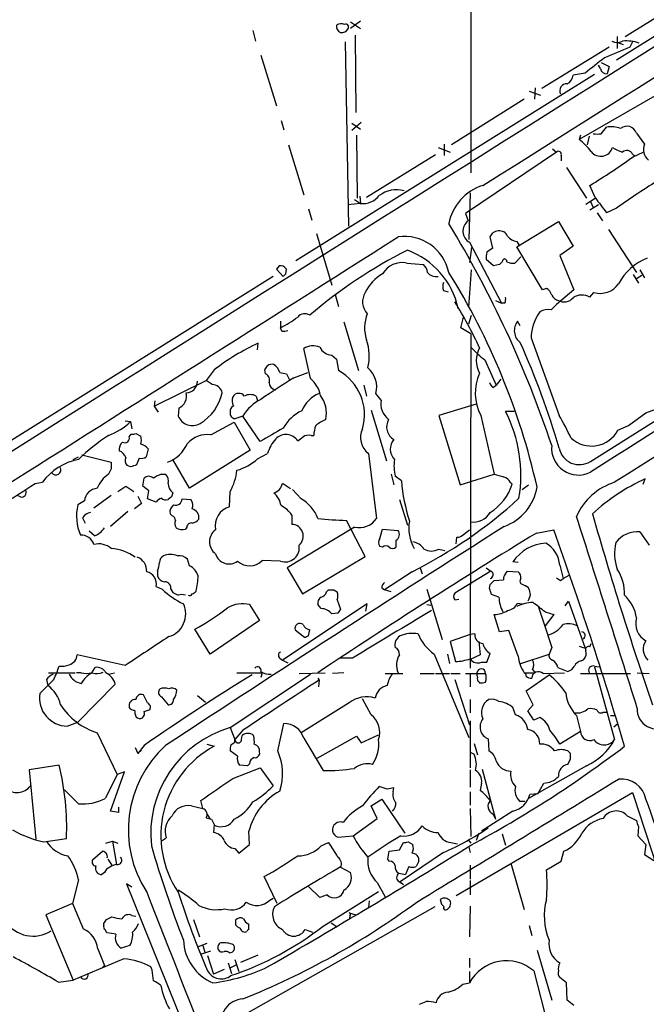
# Model space of a CAD drawing. Extents: x 14 to 1053, y 4047 to 4936.
# Drawn here: x 323 to 403, y 4382 to 4506 of the extents above; entities that cross this region are included whole.
import ezdxf

# ---------------------------------------------------------------- set-up
doc = ezdxf.new("R2010")
doc.units = 0
doc.header["$MEASUREMENT"] = 0
doc.layers.add('MAIN', color=5, linetype='CONTINUOUS')

msp = doc.modelspace()

# ---------------------------------------------------------------- linework, layer by layer
at = {"layer": 'MAIN'}
for p, q in [((380.3227, 4512.2234), (380.3227, 4486.9081)), ((398.78, 4501.2167), (412.496, 4509.7681)), ((399.8807, 4504.1801), (408.5167, 4509.5141)), ((366.3527, 4506.1274), (365.0827, 4505.1961)), ((365.0827, 4506.0427), (366.3527, 4505.1961)), ((352.7213, 4504.9421), (353.06, 4503.5874)), ((364.4053, 4503.5027), (364.8287, 4480.1347)), ((365.6753, 4504.3494), (365.76, 4494.5281)), ((398.8647, 4504.1801), (398.8647, 4502.6561)), ((400.812, 4503.5027), (400.4733, 4502.8254)), ((397.8487, 4502.8254), (389.2973, 4497.5761)), ((398.9493, 4503.4181), (399.6267, 4503.1641)), ((353.7373, 4501.8094), (355.6847, 4495.3747)), ((396.748, 4500.1161), (396.494, 4500.5394)), ((396.8327, 4500.8781), (397.8487, 4500.3701)), ((397.8487, 4500.3701), (397.5947, 4499.4387)), ((395.986, 4499.3541), (358.14, 4475.7321)), ((394.8007, 4499.5234), (393.2767, 4499.2694)), ((387.6887, 4497.2374), (389.128, 4496.7294)), ((388.4507, 4497.6607), (388.366, 4496.2214)), ((387.096, 4496.2214), (377.8673, 4490.4641)), ((403.9447, 4496.8141), (394.0387, 4491.1414)), ((356.2773, 4493.5121), (356.616, 4492.3267)), ((366.4373, 4493.2581), (365.252, 4492.2421)), ((365.252, 4493.1734), (366.3527, 4492.4114)), ((396.8327, 4491.8187), (397.51, 4492.6654)), ((365.8447, 4491.6494), (365.9293, 4483.6907)), ((394.208, 4491.6494), (394.0387, 4491.1414)), ((395.3087, 4491.5647), (395.0547, 4490.4641)), ((401.32, 4491.9034), (402.336, 4490.5487)), ((357.2087, 4490.4641), (359.156, 4484.1141)), ((376.174, 4490.1254), (377.698, 4489.5327)), ((376.936, 4490.5487), (376.936, 4489.1094)), ((390.652, 4489.9561), (391.16, 4489.5327)), ((375.8353, 4489.1941), (367.1147, 4483.7754)), ((391.16, 4489.5327), (379.6453, 4481.7434)), ((391.7527, 4489.1094), (391.7527, 4488.4321)), ((400.812, 4489.2787), (401.066, 4489.1094)), ((400.8967, 4488.9401), (402.1667, 4489.5327)), ((392.43, 4487.5854), (394.97, 4483.6907)), ((396.0707, 4483.7754), (395.3933, 4485.2994)), ((365.5907, 4483.5214), (366.3527, 4483.0134)), ((366.268, 4483.9447), (366.3527, 4483.0134)), ((380.238, 4484.3681), (380.0687, 4478.4414)), ((394.8853, 4482.9287), (396.0707, 4483.6907)), ((359.7487, 4482.3361), (360.172, 4480.8967)), ((366.3527, 4483.0134), (364.744, 4482.8441)), ((396.494, 4482.8441), (395.3933, 4482.1667)), ((395.478, 4483.2674), (395.8167, 4482.5054)), ((398.78, 4482.4207), (397.51, 4481.8281)), ((379.6453, 4481.7434), (379.984, 4480.8121)), ((396.3247, 4481.8281), (397.002, 4480.8121)), ((386.1647, 4477.5101), (391.414, 4480.7274)), ((391.414, 4480.7274), (393.2767, 4477.5947)), ((360.7647, 4479.2034), (362.712, 4472.6841)), ((383.1167, 4477.3407), (382.778, 4478.7801)), ((397.764, 4479.7114), (401.32, 4474.2927)), ((380.1533, 4478.1027), (384.2173, 4470.3981)), ((380.4073, 4477.4254), (380.1533, 4475.5627)), ((386.1647, 4478.1874), (386.4187, 4477.7641)), ((389.382, 4472.0914), (386.1647, 4477.5101)), ((393.2767, 4477.5947), (391.5833, 4476.4094)), ((386.6727, 4476.2401), (385.9107, 4475.4781)), ((391.5833, 4476.4094), (393.3613, 4472.0914)), ((356.0233, 4475.1394), (355.6847, 4474.7161)), ((372.1947, 4475.4781), (374.3113, 4475.3087)), ((383.2013, 4475.1394), (382.27, 4475.9014)), ((383.9633, 4475.3087), (383.2013, 4475.1394)), ((355.2613, 4473.7847), (315.5527, 4448.8927)), ((355.6847, 4474.7161), (356.5313, 4473.7847)), ((356.87, 4474.1234), (356.9547, 4474.7161)), ((380.0687, 4469.8901), (380.4073, 4474.6314)), ((400.8967, 4474.0387), (401.574, 4472.9381)), ((401.32, 4473.5307), (401.9973, 4473.9541)), ((401.7433, 4474.6314), (402.336, 4473.6154)), ((389.89, 4472.2607), (389.382, 4472.0914)), ((363.1353, 4471.4987), (363.5587, 4469.9747)), ((376.8513, 4472.0067), (377.444, 4471.8374)), ((393.3613, 4472.0914), (391.16, 4470.2287)), ((395.3933, 4471.1601), (395.9013, 4471.7527)), ((383.4553, 4470.7367), (384.2173, 4470.3981)), ((384.6407, 4470.3981), (384.2173, 4470.3981)), ((379.0527, 4467.2654), (379.3913, 4468.6201)), ((380.0687, 4467.7734), (380.4073, 4468.8741)), ((356.1927, 4468.1121), (356.1927, 4467.2654)), ((356.362, 4466.8421), (356.1927, 4467.2654)), ((364.236, 4468.0274), (366.0987, 4461.8467)), ((380.3227, 4466.5034), (379.0527, 4467.2654)), ((386.588, 4467.5194), (386.2493, 4468.1121)), ((380.3227, 4466.5034), (380.238, 4424.1701)), ((353.314, 4464.4714), (353.3987, 4465.3181)), ((387.9427, 4465.9954), (391.4987, 4456.1741)), ((395.478, 4450.3321), (420.0313, 4465.8261)), ((360.0027, 4460.8307), (359.156, 4464.6407)), ((362.712, 4463.7941), (363.3047, 4463.2861)), ((363.3047, 4463.2861), (363.5587, 4461.8467)), ((382.1007, 4463.2014), (383.54, 4459.9841)), ((347.8107, 4461.9314), (346.7947, 4460.5767)), ((354.33, 4461.4234), (354.2453, 4461.9314)), ((356.108, 4461.5927), (356.9547, 4461.4234)), ((356.9547, 4461.4234), (357.378, 4460.5767)), ((357.886, 4460.9154), (359.664, 4461.5927)), ((340.1907, 4457.3594), (346.7947, 4460.5767)), ((347.5567, 4460.0687), (346.7947, 4460.5767)), ((366.776, 4459.9841), (367.1147, 4458.6294)), ((383.1167, 4459.7301), (383.54, 4459.9841)), ((384.1327, 4460.7461), (383.54, 4459.9841)), ((353.1447, 4458.6294), (353.314, 4458.0367)), ((368.9773, 4458.1214), (368.3, 4458.9681)), ((340.2753, 4458.0367), (340.1907, 4457.3594)), ((340.1907, 4457.3594), (340.6987, 4456.5974)), ((381, 4457.6134), (376.2587, 4456.1741)), ((343.3233, 4457.1054), (343.2387, 4456.0894)), ((351.4513, 4456.0894), (350.4353, 4455.7507)), ((353.6527, 4452.8721), (351.4513, 4456.0894)), ((367.7073, 4456.8514), (369.6547, 4450.4167)), ((376.2587, 4456.1741), (378.968, 4447.3687)), ((381.5927, 4456.1741), (383.286, 4448.7234)), ((385.826, 4456.6821), (384.7253, 4456.6821)), ((400.304, 4454.9041), (402.5053, 4456.5127)), ((402.5053, 4456.5127), (404.5373, 4457.2747)), ((336.55, 4455.4967), (337.2273, 4455.4121)), ((337.2273, 4455.4121), (337.3967, 4454.4807)), ((347.3873, 4453.7187), (350.3507, 4455.3274)), ((350.3507, 4455.3274), (352.3827, 4451.7714)), ((398.9493, 4454.3114), (400.304, 4454.9041)), ((337.058, 4453.4647), (337.312, 4453.8034)), ((337.9047, 4453.8881), (338.4973, 4453.5494)), ((360.0873, 4453.6341), (360.426, 4453.6341)), ((331.0467, 4451.1787), (334.772, 4450.2474)), ((339.4287, 4451.9407), (339.1747, 4450.9247)), ((352.3827, 4451.7714), (344.678, 4446.9454)), ((353.314, 4450.6707), (354.584, 4451.3481)), ((367.3687, 4451.3481), (368.3847, 4443.1354)), ((329.946, 4450.5861), (330.6233, 4450.9247)), ((337.2273, 4449.6547), (336.804, 4449.8241)), ((338.328, 4450.7554), (337.9893, 4449.9087)), ((344.678, 4446.9454), (342.5613, 4450.5861)), ((334.772, 4449.4007), (334.4333, 4448.7234)), ((341.122, 4448.7234), (341.63, 4448.7234)), ((370.2473, 4448.7234), (370.586, 4447.3687)), ((378.968, 4447.3687), (383.286, 4448.7234)), ((325.12, 4447.5381), (326.0513, 4447.7074)), ((325.12, 4447.5381), (326.0513, 4447.7074)), ((338.7513, 4447.1994), (338.9207, 4448.2154)), ((371.5173, 4447.8767), (370.7553, 4448.4694)), ((385.318, 4447.7074), (385.572, 4447.4534)), ((386.842, 4446.7761), (387.604, 4447.3687)), ((402.1667, 4447.4534), (402.4207, 4448.1307)), ((335.6187, 4446.5221), (336.6347, 4447.1994)), ((336.6347, 4447.1994), (337.6507, 4446.5221)), ((339.5133, 4446.6067), (338.7513, 4447.1994)), ((339.344, 4445.5907), (339.5133, 4446.6067)), ((349.758, 4444.5747), (349.8427, 4446.5221)), ((358.8173, 4445.5907), (357.7167, 4446.7761)), ((323.2573, 4445.8447), (322.834, 4446.0141)), ((331.3853, 4445.3367), (330.5387, 4444.8287)), ((334.772, 4446.0141), (332.5707, 4444.4054)), ((338.582, 4444.9981), (337.7353, 4444.3207)), ((338.1587, 4445.9294), (338.582, 4444.9981)), ((340.4447, 4445.1674), (339.344, 4445.5907)), ((342.392, 4445.8447), (341.9687, 4445.5061)), ((343.7467, 4445.5907), (344.8473, 4445.5061)), ((371.2633, 4445.5061), (372.2793, 4442.2887)), ((336.8887, 4443.9821), (334.6873, 4442.1194)), ((342.4767, 4443.4741), (342.2227, 4443.7281)), ((331.1313, 4443.2201), (331.47, 4442.5427)), ((357.632, 4443.5587), (357.632, 4442.3734)), ((366.9453, 4438.3094), (364.5747, 4442.8814)), ((332.6553, 4440.9341), (331.978, 4441.5267)), ((344.3393, 4442.0347), (344.17, 4441.7807)), ((365.5907, 4442.0347), (357.0393, 4436.8701)), ((368.808, 4440.5954), (369.1467, 4441.7807)), ((369.1467, 4441.7807), (371.094, 4441.6114)), ((379.3913, 4441.1034), (380.1533, 4441.6961)), ((388.62, 4441.2727), (390.8213, 4441.6961)), ((401.7433, 4441.4421), (402.9287, 4439.7487)), ((370.84, 4440.3414), (370.84, 4439.4947)), ((378.46, 4439.9181), (378.5447, 4440.7647)), ((369.1467, 4439.4947), (368.808, 4439.5794)), ((376.2587, 4439.2407), (377.0207, 4439.0714)), ((344.678, 4437.1241), (344.424, 4437.9707)), ((356.1927, 4437.7167), (353.9067, 4437.8014)), ((358.9867, 4433.5681), (366.9453, 4438.3094)), ((386.334, 4437.5474), (385.6567, 4437.6321)), ((340.614, 4436.4467), (340.614, 4435.8541)), ((357.0393, 4436.8701), (358.9867, 4433.5681)), ((372.872, 4436.3621), (369.4007, 4434.0761)), ((373.888, 4436.8701), (374.142, 4436.1081)), ((382.8627, 4436.4467), (378.2907, 4433.6527)), ((382.27, 4436.8701), (382.8627, 4436.4467)), ((384.7253, 4436.1081), (384.9793, 4436.4467)), ((384.9793, 4436.4467), (386.334, 4436.3621)), ((391.5833, 4437.2087), (392.0067, 4435.5154)), ((383.286, 4435.2614), (384.4713, 4435.3461)), ((391.668, 4435.2614), (392.0067, 4435.5154)), ((392.0067, 4435.5154), (392.7687, 4435.9387)), ((340.4447, 4434.4994), (341.2067, 4434.1607)), ((342.3073, 4434.1607), (342.5613, 4433.7374)), ((362.0347, 4433.8221), (362.2887, 4434.0761)), ((362.966, 4434.0761), (363.3893, 4433.8221)), ((369.062, 4434.3301), (369.4007, 4434.0761)), ((370.2473, 4433.8221), (369.4007, 4434.0761)), ((374.7347, 4434.1607), (376.682, 4427.8107)), ((382.6933, 4434.2454), (382.778, 4434.7534)), ((386.9267, 4434.7534), (387.2653, 4434.5841)), ((363.3893, 4432.8061), (363.8127, 4431.6207)), ((378.2907, 4432.8061), (378.7987, 4432.8907)), ((383.8787, 4433.1447), (382.9473, 4433.4834)), ((386.2493, 4432.3827), (386.842, 4432.2981)), ((387.6887, 4432.9754), (387.5193, 4432.6367)), ((392.2607, 4432.0441), (392.684, 4432.6367)), ((392.684, 4432.6367), (394.8007, 4426.7101)), ((352.298, 4432.2134), (353.568, 4430.1814)), ((367.1993, 4432.2981), (356.4467, 4425.1861)), ((361.3573, 4431.7054), (360.934, 4432.2134)), ((363.474, 4431.1127), (362.712, 4431.0281)), ((367.03, 4431.3667), (367.1993, 4432.2981)), ((374.7347, 4432.2134), (375.2427, 4432.1287)), ((389.7207, 4431.2821), (390.8213, 4430.9434)), ((353.568, 4430.1814), (347.3027, 4425.9481)), ((383.9633, 4428.7421), (383.286, 4430.9434)), ((390.8213, 4430.9434), (389.7207, 4429.5041)), ((347.3027, 4425.9481), (345.3553, 4429.0807)), ((358.0553, 4428.9961), (359.2407, 4428.0647)), ((359.7487, 4428.2341), (359.918, 4428.9961)), ((385.1487, 4428.9114), (383.9633, 4428.7421)), ((386.334, 4425.6941), (385.1487, 4428.9114)), ((380.238, 4428.4034), (377.698, 4427.5567)), ((377.698, 4427.5567), (378.3753, 4425.0167)), ((380.8307, 4428.4881), (380.238, 4428.4034)), ((381.3387, 4427.5567), (381.508, 4425.8634)), ((390.5673, 4426.7947), (390.2287, 4425.9481)), ((394.0387, 4426.9641), (394.8007, 4426.7101)), ((395.3933, 4426.8794), (395.5627, 4427.3027)), ((336.55, 4424.5087), (330.454, 4425.8634)), ((356.108, 4425.4401), (356.4467, 4425.1861)), ((356.4467, 4425.1861), (357.124, 4424.8474)), ((365.3367, 4425.4401), (363.8127, 4425.4401)), ((375.666, 4425.9481), (380.0687, 4415.3647)), ((377.3593, 4425.9481), (377.6133, 4424.7627)), ((381.508, 4425.8634), (380.238, 4425.2707)), ((381.6773, 4424.9321), (382.3547, 4424.9321)), ((382.3547, 4424.9321), (382.778, 4426.0327)), ((386.6727, 4424.7627), (390.2287, 4425.9481)), ((394.2927, 4425.1014), (394.6313, 4425.2707)), ((332.3167, 4423.5774), (332.74, 4424.2547)), ((388.112, 4424.0007), (388.4507, 4423.5774)), ((391.3293, 4424.2547), (392.5993, 4423.7467)), ((395.986, 4424.4241), (396.5787, 4424.3394)), ((395.986, 4424.3394), (398.526, 4415.1107)), ((327.4907, 4422.7307), (325.7127, 4420.9527)), ((326.5593, 4422.7307), (326.7287, 4421.9687)), ((326.8133, 4423.5774), (330.2, 4423.5774)), ((330.962, 4423.5774), (330.3693, 4423.5774)), ((334.4333, 4423.4081), (335.1953, 4423.5774)), ((349.8427, 4416.6347), (360.0027, 4423.4081)), ((350.6893, 4423.5774), (353.9067, 4423.5774)), ((353.9067, 4423.5774), (353.7373, 4422.9847)), ((358.5633, 4423.4927), (361.8653, 4423.5774)), ((360.934, 4422.9001), (361.1033, 4422.6461)), ((361.1033, 4422.6461), (361.0187, 4421.7994)), ((364.236, 4423.5774), (362.7967, 4423.4927)), ((369.4853, 4423.4927), (371.6867, 4423.4927)), ((373.888, 4423.4927), (375.666, 4423.4927)), ((375.8353, 4423.4927), (377.6133, 4423.4927)), ((377.7827, 4423.4927), (378.968, 4423.4927)), ((378.2907, 4422.7307), (380.1533, 4416.9734)), ((379.6453, 4423.4927), (382.1853, 4423.4927)), ((380.238, 4423.4927), (380.238, 4421.7994)), ((381.3387, 4422.4767), (381.4233, 4422.3074)), ((387.096, 4423.5774), (388.4507, 4423.5774)), ((387.35, 4421.2914), (390.2287, 4423.3234)), ((389.4667, 4423.4927), (392.176, 4423.5774)), ((394.208, 4423.4927), (400.558, 4423.4927)), ((401.4047, 4423.5774), (402.9287, 4423.4927)), ((335.28, 4422.1381), (330.5387, 4417.3121)), ((388.1967, 4419.5134), (387.35, 4421.2914)), ((339.344, 4419.7674), (338.836, 4420.7834)), ((341.122, 4420.5294), (341.9687, 4419.5134)), ((345.694, 4420.6987), (346.71, 4419.8521)), ((367.7073, 4418.2434), (366.6067, 4420.2754)), ((380.238, 4420.1907), (380.238, 4418.4974)), ((338.9207, 4418.6667), (339.6827, 4418.9207)), ((364.9133, 4419.7674), (358.8173, 4415.9574)), ((385.9953, 4418.2434), (385.6567, 4419.1747)), ((387.5193, 4418.7514), (388.1967, 4419.5134)), ((388.2813, 4417.5661), (387.5193, 4418.7514)), ((380.238, 4417.4814), (380.238, 4411.5547)), ((389.0433, 4417.9047), (388.2813, 4417.5661)), ((393.7, 4418.1587), (394.208, 4416.1267)), ((397.0867, 4418.5821), (397.5947, 4418.5821)), ((398.018, 4418.1587), (398.6107, 4418.1587)), ((329.184, 4416.8041), (330.5387, 4417.3121)), ((349.8427, 4416.6347), (350.4353, 4415.1107)), ((351.4513, 4416.2961), (350.4353, 4415.1107)), ((355.854, 4413.6714), (356.616, 4417.1427)), ((394.208, 4416.1267), (391.5833, 4414.5181)), ((398.4413, 4416.7194), (398.9493, 4417.1427)), ((332.994, 4415.9574), (335.534, 4410.7081)), ((350.4353, 4414.7721), (350.4353, 4415.1107)), ((351.282, 4415.1107), (351.3667, 4415.6187)), ((359.156, 4415.2801), (361.6113, 4411.2161)), ((360.8493, 4412.7401), (365.8447, 4415.5341)), ((365.8447, 4415.5341), (366.4373, 4414.6874)), ((366.4373, 4414.6874), (368.6387, 4415.7034)), ((382.524, 4415.1954), (382.6087, 4413.6714)), ((337.82, 4414.0947), (338.1587, 4413.3327)), ((338.9207, 4414.3487), (338.1587, 4413.3327)), ((338.1587, 4413.3327), (338.582, 4413.7561)), ((346.8793, 4414.5181), (347.8107, 4414.2641)), ((350.774, 4412.9941), (349.8427, 4413.6714)), ((380.746, 4414.6027), (381.1693, 4413.1634)), ((392.938, 4413.3327), (392.5993, 4413.6714)), ((380.238, 4413.5021), (380.746, 4413.2481)), ((392.5993, 4411.9781), (392.938, 4412.6554)), ((328.168, 4411.8934), (324.358, 4411.3007)), ((324.358, 4411.3007), (325.2047, 4402.4954)), ((350.1813, 4410.2001), (353.6527, 4411.5547)), ((352.044, 4411.8087), (351.028, 4411.8934)), ((352.298, 4412.0627), (352.044, 4411.8087)), ((353.6527, 4411.5547), (355.2613, 4409.2687)), ((380.238, 4411.3007), (380.238, 4409.0994)), ((381.762, 4411.3854), (383.4553, 4405.0354)), ((394.97, 4411.8087), (387.604, 4407.6601)), ((334.6873, 4406.0514), (336.4653, 4411.0467)), ((336.4653, 4411.0467), (335.534, 4410.7081)), ((330.6233, 4406.9827), (328.8453, 4408.7607)), ((369.7393, 4408.8454), (368.7233, 4409.1841)), ((370.5013, 4408.5067), (370.586, 4409.0147)), ((381.6773, 4409.6074), (381.508, 4408.6761)), ((388.7893, 4408.2527), (389.5513, 4409.6074)), ((346.3713, 4406.3901), (346.1173, 4407.4061)), ((367.7073, 4406.7287), (369.062, 4407.5754)), ((369.062, 4407.5754), (371.9407, 4403.2574)), ((378.46, 4395.3834), (400.812, 4408.4221)), ((380.238, 4408.5067), (380.238, 4406.8134)), ((388.7893, 4408.2527), (387.7733, 4408.1681)), ((335.7033, 4406.5594), (335.7033, 4405.8821)), ((344.932, 4406.7287), (346.3713, 4406.3901)), ((368.4693, 4405.1201), (367.7073, 4406.7287)), ((380.238, 4406.3901), (380.3227, 4402.8341)), ((386.5033, 4407.3214), (387.1807, 4407.3214)), ((335.7033, 4405.8821), (334.6873, 4406.0514)), ((346.7947, 4405.2047), (347.472, 4405.0354)), ((346.8793, 4405.7127), (347.3027, 4405.0354)), ((365.4213, 4402.9187), (368.4693, 4405.1201)), ((385.6567, 4406.0514), (381.6773, 4403.5114)), ((383.1167, 4405.7127), (383.4553, 4405.0354)), ((400.1347, 4405.4587), (401.32, 4404.8661)), ((347.8107, 4404.3581), (347.726, 4403.3421)), ((401.574, 4404.1041), (401.4893, 4402.9187)), ((326.2207, 4402.1567), (329.0993, 4402.5801)), ((341.2067, 4402.3261), (341.7147, 4402.6647)), ((352.298, 4401.8181), (352.2133, 4403.5114)), ((363.474, 4402.7494), (365.4213, 4402.9187)), ((379.984, 4402.4107), (380.3227, 4401.9874)), ((381.3387, 4403.2574), (381, 4402.3261)), ((384.302, 4403.1727), (384.7253, 4401.7334)), ((401.4893, 4402.9187), (402.5053, 4401.8181)), ((334.0947, 4401.9874), (334.9413, 4402.2414)), ((334.9413, 4402.2414), (335.6187, 4401.9874)), ((334.9413, 4402.2414), (335.4493, 4399.2781)), ((350.4353, 4401.3101), (350.9433, 4400.7174)), ((350.9433, 4400.7174), (352.298, 4401.8181)), ((361.3573, 4401.6487), (362.2887, 4402.0721)), ((371.2633, 4401.1407), (371.7713, 4402.0721)), ((372.364, 4402.1567), (372.9567, 4401.8181)), ((377.7827, 4402.0721), (378.6293, 4401.9027)), ((380.0687, 4401.4794), (380.238, 4400.8021)), ((402.5053, 4401.8181), (402.336, 4400.5481)), ((332.4013, 4399.8707), (333.6713, 4400.9714)), ((334.3487, 4399.9554), (334.8567, 4399.1934)), ((369.824, 4399.9554), (369.9933, 4400.9714)), ((369.9933, 4399.7014), (369.824, 4399.9554)), ((369.9933, 4400.9714), (371.2633, 4401.1407)), ((376.8513, 4400.8021), (371.348, 4397.0767)), ((391.7527, 4399.7014), (392.0913, 4400.9714)), ((402.336, 4400.5481), (403.5213, 4399.7861)), ((363.8127, 4398.9394), (365.0827, 4398.2621)), ((372.4487, 4399.0241), (372.0253, 4398.0081)), ((380.238, 4399.1934), (380.238, 4397.4154)), ((385.4027, 4399.4474), (387.096, 4393.6054)), ((389.89, 4398.6007), (391.7527, 4399.7014)), ((333.9253, 4398.2621), (333.5867, 4398.0081)), ((355.7693, 4394.3674), (354.1607, 4397.7541)), ((371.1787, 4398.1774), (372.0253, 4398.0081)), ((330.6233, 4397.3307), (329.8613, 4394.3674)), ((337.3967, 4396.3994), (336.7193, 4396.8227)), ((336.7193, 4396.8227), (345.7787, 4374.3014)), ((361.188, 4395.1294), (359.7487, 4396.4841)), ((368.4693, 4396.9921), (369.4853, 4395.2141)), ((371.2633, 4397.0767), (371.7713, 4396.7381)), ((371.348, 4397.0767), (371.7713, 4396.7381)), ((380.238, 4397.2461), (380.238, 4395.4681)), ((354.838, 4394.7907), (355.2613, 4395.0447)), ((362.1193, 4395.4681), (361.188, 4395.1294)), ((361.6113, 4391.4887), (368.6387, 4395.8914)), ((329.8613, 4394.3674), (326.4747, 4392.9281)), ((375.7507, 4393.9441), (349.9273, 4379.2967)), ((367.4533, 4394.7061), (367.3687, 4393.8594)), ((376.428, 4394.8754), (376.5973, 4394.2827)), ((376.5973, 4394.2827), (376.936, 4393.9441)), ((380.238, 4394.0287), (380.1533, 4390.1341)), ((326.4747, 4392.9281), (329.946, 4384.6307)), ((334.1793, 4392.3354), (334.8567, 4392.6741)), ((337.3967, 4392.8434), (337.9047, 4392.7587)), ((364.9133, 4393.1821), (365.76, 4392.9281)), ((364.998, 4392.7587), (364.9133, 4392.3354)), ((333.8407, 4391.5734), (333.8407, 4391.8274)), ((345.186, 4392.3354), (345.948, 4390.1341)), ((350.52, 4392.2507), (350.52, 4391.6581)), ((352.2133, 4391.0654), (352.2133, 4391.7427)), ((362.6273, 4391.9121), (363.3893, 4391.4041)), ((387.6887, 4391.5734), (388.0273, 4390.3034)), ((335.3647, 4390.4727), (334.264, 4390.6421)), ((359.3253, 4391.0654), (360.2567, 4390.7267)), ((337.1427, 4389.0334), (336.042, 4388.6947)), ((346.8793, 4389.2874), (345.7787, 4388.8641)), ((346.3713, 4389.0334), (346.6253, 4388.1867)), ((333.0787, 4388.6101), (333.9253, 4386.4934)), ((346.1173, 4387.9327), (347.3873, 4388.3561)), ((346.964, 4387.7634), (347.726, 4385.3927)), ((349.758, 4388.1021), (350.0967, 4388.1867)), ((351.1973, 4386.9167), (353.3987, 4387.8481)), ((388.7047, 4388.4407), (390.5673, 4382.0907)), ((336.3807, 4387.3401), (329.946, 4384.6307)), ((333.9253, 4386.4934), (333.5867, 4386.1547)), ((339.9367, 4385.9007), (339.7673, 4386.3241)), ((349.5887, 4386.8321), (350.012, 4385.4774)), ((349.9273, 4386.2394), (350.6047, 4386.5781)), ((350.4353, 4387.2554), (350.9433, 4385.7314)), ((380.1533, 4387.4247), (380.1533, 4386.2394)), ((349.0807, 4385.9854), (347.726, 4385.3927)), ((380.1533, 4385.7314), (380.1533, 4384.2921)), ((388.2813, 4385.8161), (390.7367, 4376.4181)), ((392.43, 4384.2921), (391.5833, 4384.9694)), ((328.0833, 4384.3767), (329.946, 4384.6307)), ((379.3067, 4384.1227), (380.1533, 4384.2921)), ((392.5147, 4382.0907), (392.43, 4384.2921)), ((393.3613, 4381.4134), (392.5147, 4382.0907))]:
    msp.add_line(p, q, dxfattribs=at)
for centre, radius, start, end in [((76729.2645, -116844.1895), 143355.2143, 122.085382958, 122.314566112), ((-10653.3148, 22012.2588), 20711.5691, 302.19495805, 302.42414094), ((364.1018, 4505.45), 0.8149, 168.001983, 249.220945), ((363.8949, 4504.6756), 1.1132, 67.510398, 122.019569), ((363.9821, 4505.5515), 0.8799, 258.899511, 329.987772), ((364.4731, 4505.3654), 0.3714, 316.844093, 114.225635), ((398.8647, 4504.8578), 1.4397, 241.932663, 298.063825), ((399.9653, 4498.1686), 5.4353, 71.847064, 94.466699), ((737.5445, 3697.8114), 872.7339, 112.7197776, 112.9489571), ((506.4007, 4361.3314), 177.6277, 127.912531, 128.923374), ((397.5326, 4500.229), 0.7927, 188.188368, 274.492942), ((391.9282, 4499.3888), 1.3538, 295.673515, 354.940065), ((392.4582, 4497.2891), 0.8814, 86.324727, 206.291773), ((398.1522, 4489.9893), 2.7521, 65.625309, 103.494438), ((400.1347, 4491.4377), 1.3554, 75.533139, 128.659148), ((399.8803, 4491.3104), 1.557, 22.38634, 67.61366), ((387.9828, 4483.5615), 9.702, 38.622824, 51.377176), ((396.3247, 4745.8185), 254.0003, 269.885409, 270.114592), ((396.794, 4490.5294), 1.5323, 216.52663, 344.712085), ((400.7385, 4493.7536), 4.3872, 235.791598, 254.173539), ((400.079, 4488.9155), 0.8181, 26.358321, 131.025171), ((403.8411, 4489.8455), 1.6613, 154.957479, 233.116307), ((391.414, 4489.2618), 0.3714, 335.774365, 133.155907), ((347.0047, 4564.4251), 92.7488, 301.447491, 305.52468), ((446.5981, 4416.1184), 81.747, 121.173509, 125.799644), ((370.897, 4481.1156), 3.6353, 74.704102, 126.723004), ((383.7092, 4479.2882), 6.2931, 107.214983, 169.144493), ((366.6491, 4485.5955), 2.599, 263.451663, 322.945806), ((487.3236, 4549.7172), 112.5851, 215.852888, 217.085228), ((259.132, 4408.476), 138.5691, 18.464892, 31.303914), ((380.8976, 4479.5092), 1.5913, 125.038331, 242.112837), ((4038.4763, -1285.4387), 6793.7445, 121.93792116, 122.42725234), ((2221.2255, 1571.346), 3405.2442, 121.3303308, 122.3617143), ((-15617.8383, 29656.4243), 29825.4878, 302.18819442, 302.41737704), ((371.9091, 4473.0917), 5.7465, 12.06356, 98.154496), ((255.9358, 4563.7168), 152.6538, 326.192749, 326.421911), ((383.9993, 4477.9646), 1.5908, 97.414948, 123.698059), ((383.9478, 4478.4356), 1.1171, 22.587121, 97.913231), ((386.5424, 4480.2244), 2.0717, 221.019159, 259.49553), ((384.0032, 4475.1855), 2.3304, 112.358872, 135.022601), ((399.8132, 4422.2345), 61.3749, 116.655062, 130.543457), ((368.8528, 4467.5998), 10.0867, 12.138001, 70.141179), ((384.6382, 4476.1555), 2.3818, 163.481629, 186.124217), ((384.5984, 4475.6897), 0.2993, 351.875312, 188.121983), ((405.0481, 4469.7165), 6.783, 110.481501, 152.453863), ((356.1361, 4474.1513), 0.9945, 34.604063, 96.512606), ((371.634, 4472.6333), 2.8995, 78.850119, 149.074877), ((373.3528, 4474.1945), 1.4697, 3.83093, 49.295957), ((468.8326, 4390.7781), 119.7841, 134.885442, 135.114558), ((385.6143, 4476.8325), 1.3865, 238.733619, 282.344134), ((272.0507, 4558.604), 119.7133, 314.885375, 315.114625), ((371.9639, 4469.3), 5.5859, 120.28789, 153.954225), ((375.9673, 4475.2939), 1.5233, 221.092511, 277.798708), ((302.5317, 4427.566), 88.3625, 12.781458, 31.92487), ((378.3342, 4472.5147), 1.5675, 161.089977, 198.910024), ((389.3115, 4471.1036), 1.2936, 13.888001, 63.43693), ((396.7117, 4474.4546), 2.8208, 253.304063, 325.414169), ((368.8574, 4470.5654), 2.2507, 148.162186, 222.549385), ((383.1589, 4470.9483), 1.5807, 339.629778, 7.700518), ((391.7246, 4471.9928), 1.2939, 206.567032, 256.110889), ((392.1465, 4471.9996), 1.46, 239.885656, 320.726056), ((394.4043, 4469.3859), 2.0312, 60.863204, 123.719796), ((331.4909, 4441.7115), 54.9808, 24.74503, 31.657224), ((560.1712, 4300.5402), 239.4973, 134.885425, 135.114575), ((347.2375, 4484.2829), 19.2299, 297.754905, 305.461998), ((359.2991, 4467.8882), 1.164, 57.8814, 141.039613), ((371.6327, 4467.2777), 4.7721, 158.283982, 198.780079), ((394.335, 4465.6992), 6.3992, 145.785453, 177.346983), ((390.144, 4467.2654), 2.311, 81.572213, 118.443655), ((387.717, 4466.9197), 1.891, 140.90864, 233.342196), ((356.5738, 4468.4085), 1.5806, 262.299482, 290.370222), ((364.9386, 4439.9741), 27.8476, 114.481229, 127.956187), ((360.3265, 4462.8719), 2.121, 66.035591, 123.494522), ((362.8727, 4465.6861), 1.8988, 207.473254, 265.145145), ((361.0896, 4463.6725), 6.3704, 346.500384, 18.951456), ((389.2557, 4472.8963), 12.0493, 222.151565, 233.572048), ((289.7263, 4422.2555), 106.0371, 16.304962, 24.010659), ((384.2598, 4463.1167), 3.2609, 150.440581, 209.557891), ((227.4262, 4546.8527), 152.6261, 326.192728, 326.421931), ((355.092, 4461.9525), 0.7037, 68.83972, 136.214956), ((354.6431, 4461.2877), 1.4964, 11.76126, 61.982696), ((353.9912, 4460.6614), 0.834, 336.038209, 66.02914), ((360.4647, 4456.2528), 6.3925, 343.906004, 61.05291), ((365.2078, 4459.7607), 3.1922, 345.623331, 49.427519), ((386.8043, 4459.0093), 5.9329, 155.091039, 208.546951), ((344.2486, 4460.4981), 1.4454, 270.241803, 359.762161), ((347.5633, 4458.7752), 1.2935, 12.388038, 90.292345), ((393.9344, 4401.1841), 69.7661, 121.111375, 125.181548), ((355.8484, 4460.4413), 1.1015, 186.181077, 252.397417), ((357.758, 4458.0445), 3.5779, 10.786395, 51.143369), ((383.7942, 4460.6617), 1.1519, 197.115163, 233.973724), ((342.6598, 4458.6192), 1.6528, 293.667886, 15.205863), ((342.9179, 4460.3422), 6.0479, 300.999013, 347.68914), ((351.3316, 4458.0312), 1.2597, 155.943763, 212.229092), ((350.9296, 4458.1011), 0.8699, 37.395508, 149.340098), ((352.3827, 4457.0845), 1.7226, 63.745835, 116.254165), ((362.7543, 4455.1158), 4.1912, 113.19877, 156.802487), ((358.1815, 4456.4279), 3.8447, 348.571702, 36.486012), ((350.4535, 4456.7567), 0.6312, 107.280921, 194.617437), ((355.9852, 4453.4856), 5.2284, 115.463769, 150.131427), ((371.3368, 4457.6121), 2.4138, 167.819534, 233.726383), ((345.042, 4456.8428), 1.9544, 202.674665, 300.457964), ((350.535, 4456.4512), 0.7076, 168.075476, 261.899672), ((361.3551, 4451.7476), 5.5865, 116.047209, 149.708865), ((368.7874, 4448.5964), 17.8716, 350.593177, 26.899834), ((362.7553, 4439.1144), 33.4248, 25.104213, 30.689856), ((331.6819, 4461.042), 7.9024, 290.375717, 314.566777), ((364.643, 4453.4511), 4.221, 159.864971, 177.515164), ((364.1357, 4450.5839), 5.5323, 113.271073, 128.656088), ((371.4673, 4454.7214), 1.8225, 148.779072, 241.082191), ((346.4363, 4434.7251), 22.3969, 122.406445, 134.913172), ((337.4815, 4454.7337), 0.9456, 259.674018, 296.58673), ((337.0162, 4453.0414), 1.5658, 341.068631, 18.931369), ((346.9192, 4450.4396), 3.3124, 81.875769, 138.87656), ((778.4321, 3734.0431), 834.9567, 120.3510453, 120.5802199), ((356.8937, 4451.9469), 1.8085, 33.943132, 135.66982), ((359.7911, 4452.2789), 1.3872, 77.671, 121.258436), ((368.8577, 4453.3693), 2.5104, 153.722783, 233.621257), ((395.5937, 4456.0917), 3.7986, 227.40366, 332.051995), ((336.8968, 4451.892), 1.1276, 127.436933, 190.489812), ((336.4904, 4453.3063), 0.5892, 241.725589, 15.592811), ((338.0506, 4450.8033), 1.7868, 39.534195, 75.522795), ((340.3999, 4454.3835), 4.3943, 289.738813, 336.312612), ((359.3384, 4449.9631), 4.952, 139.0187, 163.758678), ((231.7627, 4622.4957), 211.6104, 306.756622, 306.985859), ((371.9624, 4451.9006), 1.8429, 138.319212, 225.501232), ((393.956, 4452.024), 3.4056, 174.268817, 296.545489), ((335.2375, 4450.2894), 1.5018, 21.511653, 68.496845), ((394.0834, 4452.577), 2.6429, 192.046759, 301.849805), ((331.9776, 4443.3652), 7.3468, 100.622578, 143.769767), ((546.4718, 4449.824), 211.7002, 179.885408, 180.114564), ((337.3446, 4450.4363), 0.8167, 150.36824, 228.554055), ((401.1082, 4259.2819), 200.8048, 108.320348, 108.549531), ((338.5821, 4451.6867), 0.9653, 254.738635, 307.87186), ((348.9236, 4455.5642), 6.5743, 285.579439, 311.898142), ((375.1824, 4449.7064), 4.5967, 168.966788, 195.611183), ((327.7447, 4449.3002), 0.6512, 218.735378, 24.486919), ((336.4902, 4445.5868), 3.7509, 123.255811, 158.764206), ((342.4765, 4444.7444), 4.2032, 108.799199, 124.330904), ((340.9104, 4447.8767), 1.1112, 342.258079, 49.639196), ((343.0763, 4450.1234), 7.6651, 331.976628, 353.317238), ((468.5489, 4744.8623), 308.1688, 253.938084, 254.16728), ((285.5181, 4506.6846), 71.1802, 299.794342, 303.804528), ((339.5133, 4447.651), 0.8184, 43.598957, 136.396215), ((343.705, 4447.6653), 1.741, 184.18996, 228.933578), ((354.9406, 4447.8329), 1.5347, 285.316676, 348.925098), ((187.6047, 4193.1994), 305.2799, 56.192738, 56.421921), ((395.3513, 4450.0019), 23.9286, 185.095402, 197.524463), ((379.2362, 4449.5559), 6.6755, 302.043503, 341.641862), ((384.161, 4447.1289), 1.2936, 26.565051, 76.120598), ((400.9221, 4440.1735), 7.9057, 107.642873, 155.99726), ((412.8753, 4424.9652), 25.4153, 114.289677, 132.417343), ((323.4156, 4446.4124), 0.5893, 254.419166, 28.256638), ((333.1331, 4445.1976), 1.7533, 94.550337, 175.449663), ((469.484, 4403.7712), 133.8752, 161.45383, 161.682999), ((353.7387, 4444.3483), 2.5692, 8.861793, 51.274367), ((382.4427, 4448.095), 6.3383, 289.476388, 351.102706), ((336.3034, 4443.421), 5.9341, 166.277321, 203.880434), ((341.5447, 4444.4063), 1.3376, 108.421404, 145.320288), ((341.7146, 4446.4372), 0.9651, 232.120851, 285.264491), ((343.3306, 4443.9337), 1.1268, 127.41296, 190.513143), ((342.8863, 4445.6576), 0.863, 253.833006, 355.553939), ((344.0426, 4444.7863), 1.0797, 334.453148, 41.812468), ((356.6565, 4441.5878), 4.5489, 19.89013, 61.639443), ((345.5137, 4490.6651), 60.8054, 296.739343, 312.277365), ((332.4859, 4442.2888), 1.6439, 101.886863, 145.491118), ((344.7784, 4443.2447), 1.1021, 349.86162, 77.512357), ((350.3807, 4442.2017), 2.4534, 104.703504, 191.892988), ((354.761, 4441.6444), 3.4507, 33.694212, 63.933212), ((380.6923, 4445.0527), 2.3843, 259.015723, 331.017285), ((810.4963, 4560.9419), 431.0087, 195.780472, 199.155541), ((342.3234, 4442.9171), 0.5777, 356.457073, 74.611795), ((343.7089, 4442.4855), 0.9006, 153.921483, 216.475463), ((344.9089, 4441.9808), 0.5721, 79.139814, 174.594322), ((344.932, 4443.6433), 1.1039, 274.400696, 327.530798), ((357.6077, 4440.8872), 1.4864, 310.008418, 89.063273), ((365.3158, 4479.7226), 36.8487, 263.170602, 268.84759), ((366.2154, 4444.5454), 2.5873, 256.027672, 326.976968), ((377.789, 4441.9078), 5.3303, 170.400372, 208.977972), ((-5677.2636, 2505.0675), 6372.8871, 17.47792721, 17.70711037), ((331.8441, 4443.2499), 2.4537, 289.304813, 328.013428), ((2309.9203, 1418.965), 3584.2001, 122.4919449, 123.3092321), ((343.7467, 4443.0507), 1.3387, 235.303222, 288.433595), ((349.123, 4440.1721), 1.905, 126.869898, 233.130102), ((834.0159, 3713.9016), 852.9046, 121.4806582, 123.6880944), ((370.4322, 4441.0834), 0.8466, 298.793005, 38.58371), ((378.6415, 4441.7502), 0.9902, 264.39016, 319.217958), ((-95.948, 4267.2597), 517.0807, 16.516822, 19.715414), ((401.4998, 4437.8837), 3.5667, 86.085374, 141.840698), ((330.9275, 4439.2881), 1.7313, 18.358553, 91.661529), ((333.1633, 4437.3778), 2.5261, 50.443601, 103.567545), ((369.4855, 4440.0874), 0.8468, 143.136869, 216.863132), ((372.5895, 4438.0269), 2.1764, 33.89743, 80.286655), ((390.141, 4434.5998), 5.4133, 93.555405, 145.933299), ((388.0487, 4436.9222), 3.5461, 4.634027, 60.306823), ((404.2081, 4438.6656), 5.6932, 165.538067, 200.18972), ((334.2651, 4433.1511), 6.1951, 54.98237, 85.306635), ((342.265, 4436.2773), 2.2959, 67.218883, 112.781117), ((349.6952, 4439.137), 1.7836, 195.909653, 307.218772), ((356.7896, 4439.4191), 1.8041, 250.678178, 10.526985), ((369.57, 4439.0505), 0.6136, 46.380115, 133.619885), ((370.4167, 4439.9394), 0.614, 226.405547, 313.587694), ((375.3274, 4440.8212), 1.8345, 239.48885, 300.50846), ((337.3558, 4436.4592), 1.906, 357.079799, 67.863659), ((337.7126, 4437.6959), 3.1589, 336.705668, 357.305524), ((341.969, 4437.4626), 1.1042, 122.481141, 175.595723), ((343.3797, 4436.9547), 1.457, 44.213042, 98.911499), ((352.2966, 4439.3764), 2.2523, 227.466894, 315.631378), ((338.9593, 4434.8626), 1.5292, 346.260011, 78.686394), ((343.8064, 4435.2567), 2.0608, 16.851303, 64.979411), ((382.6652, 4435.9952), 0.4928, 283.22987, 66.373951), ((385.2337, 4435.5153), 0.7809, 130.61721, 192.512892), ((385.6869, 4435.6121), 0.9906, 354.397613, 49.212375), ((394.0732, 4433.567), 5.7253, 358.315492, 33.18518), ((341.6636, 4436.1868), 1.1011, 197.587464, 263.832202), ((341.5724, 4434.3369), 0.7557, 346.517242, 92.055151), ((337.6196, 4435.928), 8.1594, 345.657028, 359.481065), ((369.7393, 4434.4147), 0.6826, 119.738635, 187.119811), ((256.032, 4562.0074), 179.6055, 314.885409, 315.114591), ((386.9971, 4435.2002), 0.4523, 135.824085, 261.045813), ((476.0812, 4562.4191), 152.6259, 236.192738, 236.421942), ((349.029, 4442.6371), 11.5342, 227.298163, 243.685981), ((427.5799, 4602.9279), 189.3504, 243.320371, 243.54954), ((344.6491, 4434.67), 1.1616, 288.448987, 318.91987), ((361.0611, 4434.1183), 1.0177, 286.921424, 343.078576), ((362.6274, 4603.426), 169.3502, 269.885409, 270.114558), ((361.9082, 4433.3141), 1.5658, 341.068631, 18.931369), ((378.7349, 4433.2294), 0.6136, 136.380115, 223.619885), ((192.3203, 4370.3644), 200.805, 18.320357, 18.54954), ((386.9629, 4433.8281), 0.8142, 5.539741, 68.198591), ((386.9641, 4433.5107), 0.9009, 323.544775, 26.075842), ((343.7043, 4432.1719), 1.3122, 69.212964, 110.782954), ((344.678, 4433.7375), 0.3787, 243.44848, 333.428183), ((361.7664, 4432.3969), 0.8524, 118.681808, 192.43184), ((388.0787, 4433.2896), 4.2025, 181.975921, 208.534837), ((384.6349, 4433.2526), 1.8338, 280.824636, 331.682527), ((388.0755, 4428.6343), 3.835, 88.18895, 119.884234), ((369.8957, 4407.3645), 31.0658, 50.345088, 53.906482), ((396.3456, 4429.7293), 5.0369, 9.032947, 46.761822), ((341.2, 4431.025), 2.9996, 286.527628, 25.114402), ((328.2642, 4459.7821), 35.138, 299.10416, 307.190539), ((351.3992, 4428.7135), 3.6135, 75.59726, 121.633264), ((361.3572, 4430.0117), 1.6937, 36.878017, 89.996617), ((490.6317, 4346.6995), 152.6259, 146.192738, 146.421942), ((1873.1512, 1930.7805), 2914.9324, 120.9202923, 121.149476), ((383.0875, 4434.681), 3.7429, 273.040062, 300.360455), ((1659.7271, 4852.6618), 1338.7044, 198.3200177, 198.5491993), ((403.6272, 4429.7867), 2.4209, 162.365868, 242.39236), ((358.6658, 4429.1809), 0.638, 50.533657, 196.841206), ((360.2287, 4430.2524), 1.2941, 206.576931, 256.108716), ((388.7657, 4432.2553), 4.1437, 288.19096, 321.457882), ((392.6981, 4427.514), 2.2674, 61.36534, 107.754106), ((394.3712, 4428.3006), 0.4415, 293.418375, 89.208421), ((1249.4761, 3050.4799), 1649.6634, 123.3714983, 123.6006812), ((317.1447, 4555.1494), 133.8753, 288.327124, 288.556307), ((371.9153, 4427.1588), 1.2158, 117.81495, 197.425994), ((372.872, 4424.9324), 3.6365, 77.904253, 114.777121), ((378.8942, 4430.6135), 5.6734, 202.001323, 235.318898), ((381.8479, 4428.3318), 1.0291, 171.26442, 269.933189), ((403.9855, 4426.5537), 1.8368, 143.690322, 228.120369), ((356.3822, 4425.7953), 0.4488, 114.977557, 232.333315), ((370.3578, 4425.9737), 0.9122, 353.05495, 64.165329), ((383.6472, 4427.6466), 1.8331, 190.813395, 241.694375), ((393.8414, 4426.0326), 1.0975, 316.033708, 17.980951), ((395.2452, 4426.5195), 0.3892, 67.632677, 202.367323), ((329.0522, 4425.9434), 1.4041, 285.948759, 356.733703), ((373.4768, 4424.5502), 2.5737, 149.320676, 202.20819), ((378.3519, 4430.4368), 5.4202, 270.247359, 290.36378), ((381.1829, 4425.9096), 1.0954, 210.392352, 296.829376), ((390.284, 4425.9206), 3.9565, 183.281848, 216.31612), ((387.1592, 4424.5934), 1.1221, 328.115856, 31.884144), ((390.8395, 4425.7888), 0.6312, 165.382563, 252.71908), ((390.0591, 4424.043), 1.2877, 9.462322, 62.585256), ((394.603, 4423.8456), 1.2936, 103.879402, 153.434949), ((315.6398, 4428.4528), 13.16, 334.226846, 342.173739), ((328.5068, 4426.7307), 2.3313, 261.643983, 293.54227), ((332.9223, 4425.5571), 2.0703, 252.99087, 293.746961), ((332.9093, 4422.8999), 1.3653, 29.749566, 97.122934), ((353.3178, 4423.8892), 0.443, 341.237884, 140.643246), ((354.7314, 4424.9241), 1.5409, 229.824996, 280.314491), ((381.635, 4423.5351), 0.5448, 355.599681, 175.599681), ((388.8996, 4422.8258), 0.8755, 49.623744, 175.131462), ((392.2891, 4425.0022), 1.2933, 283.878289, 333.448818), ((395.8276, 4423.8565), 0.5892, 74.407189, 208.274411), ((328.6764, 4420.9523), 2.7649, 117.352795, 139.96917), ((331.3301, 4424.2683), 2.0785, 204.447833, 259.798956), ((331.6394, 4426.2019), 2.7105, 255.527461, 284.470492), ((334.307, 4420.2324), 3.8923, 120.752962, 149.247038), ((333.0865, 4421.5394), 2.2737, 15.266611, 63.678366), ((491.4051, 4196.2758), 266.0964, 121.432705, 124.962627), ((892.1619, 3604.9265), 975.0326, 123.001246, 123.6801682), ((372.8621, 4421.4932), 3.1588, 140.728588, 171.342235), ((382.0159, 4423.4079), 0.9465, 169.683783, 206.559637), ((381.5081, 4422.8154), 0.3787, 153.44848, 243.428183), ((381.5927, 4424.2535), 1.9535, 265.025178, 287.659526), ((380.5344, 4422.9424), 1.7402, 341.565051, 18.434949), ((386.7998, 4423.1118), 0.5518, 4.396316, 57.536771), ((387.8664, 4423.5009), 0.622, 213.884221, 284.992537), ((383.7607, 4415.2118), 10.3746, 34.161229, 51.431962), ((324.348, 4418.6544), 4.0807, 12.151732, 54.309876), ((341.3982, 4421.0975), 0.6317, 134.846083, 244.071813), ((341.503, 4419.8945), 1.7402, 71.565051, 108.434949), ((342.4571, 4420.8355), 0.8167, 41.445945, 119.63176), ((341.0787, 4421.4186), 1.991, 321.923103, 358.776901), ((370.123, 4420.079), 1.9283, 101.47776, 171.617773), ((329.2701, 4420.4027), 3.5997, 171.211241, 268.629404), ((337.8068, 4419.4115), 0.7853, 82.838786, 197.549002), ((338.5678, 4420.1767), 0.6633, 66.151522, 178.790497), ((342.0534, 4420.106), 0.5986, 261.865837, 8.134163), ((367.1263, 4416.9329), 3.5961, 72.372236, 127.980488), ((383.536, 4418.557), 1.8785, 119.579559, 205.936217), ((382.9475, 4418.5826), 1.6434, 55.484115, 101.897277), ((383.3711, 4416.2969), 3.675, 51.542772, 82.060837), ((397.2068, 4421.5671), 4.8903, 186.218311, 224.184763), ((335.7674, 4424.4163), 8.902, 213.419622, 251.847354), ((337.6507, 4419.5136), 0.6827, 209.760495, 277.11773), ((339.9371, 4418.8363), 2.2018, 180.005204, 202.621466), ((338.3679, 4418.3952), 0.6158, 221.220935, 26.157318), ((339.09, 4419.1747), 0.6448, 336.802576, 66.802576), ((393.7848, 4420.4936), 2.0123, 262.745727, 312.307206), ((395.4779, 4417.1419), 1.894, 63.443066, 100.298353), ((396.7904, 4418.9631), 0.4827, 195.254078, 307.87186), ((403.8259, 4418.9037), 2.4284, 175.597675, 307.354532), ((365.8947, 4415.9997), 2.8844, 342.048734, 51.066572), ((383.1089, 4416.7117), 1.6251, 140.95642, 248.906298), ((385.3295, 4416.1438), 2.2026, 6.174439, 72.405761), ((387.9968, 4415.7728), 2.3749, 12.729518, 63.854655), ((353.7919, 4403.1786), 14.0236, 106.356316, 186.263129), ((356.6926, 4414.584), 2.5598, 15.779068, 91.714756), ((387.292, 4414.6399), 1.7555, 356.02158, 82.560853), ((382.7523, 4409.5528), 10.1312, 29.347218, 41.728269), ((395.3807, 4416.1622), 1.1732, 181.73393, 296.340115), ((350.8587, 4415.1107), 0.4234, 180, 0), ((352.0863, 4414.82), 1.0751, 47.978325, 132.017716), ((348.9904, 4414.7715), 3.9085, 356.282754, 12.518632), ((363.872, 4414.6112), 4.7928, 326.674983, 5.982162), ((391.864, 4418.7194), 7.5766, 294.201437, 331.556296), ((397.2137, 4416.0845), 1.6342, 216.575393, 323.422518), ((351.4169, 4403.6748), 14.4816, 132.517714, 212.909952), ((353.8727, 4402.9676), 12.8202, 118.219181, 213.956193), ((351.4091, 4413.8832), 1.5807, 159.629778, 187.700518), ((265.4986, 4541.6143), 152.6538, 303.578089, 303.807251), ((352.6366, 4413.615), 0.9382, 353.088589, 74.285299), ((349.5581, 4410.8103), 6.9155, 341.285237, 24.438881), ((310.5895, 4531.4987), 147.3151, 298.252669, 307.26834), ((381.7388, 4412.057), 1.8339, 10.824636, 61.682527), ((389.3007, 4412.6121), 1.9233, 33.419888, 97.691105), ((391.7526, 4411.639), 2.2017, 67.383338, 112.61426), ((351.8185, 4412.6555), 1.098, 162.038641, 223.952068), ((353.0387, 4412.0981), 0.7415, 101.51299, 182.736234), ((352.9753, 4413.4174), 0.5987, 261.876665, 8.132809), ((377.9869, 4411.9952), 3.0302, 345.10159, 24.422673), ((385.358, 4413.0668), 1.9359, 200.102959, 271.323068), ((223.638, 4412.9941), 169.3003, 359.885375, 0.114591), ((295.5023, 4403.9237), 33.6239, 357.709867, 13.711027), ((362.4845, 4428.835), 17.6405, 267.162719, 280.141698), ((367.2417, 4409.4379), 2.6183, 75.964818, 129.091099), ((380.1703, 4409.8784), 1.5312, 349.805602, 60.885426), ((392.8958, 4410.5246), 1.4835, 101.529601, 182.723923), ((1096.7514, 4028.1944), 851.9206, 153.3203543, 153.5495433), ((-350.3579, 5424.8136), 1232.9622, 304.3939321, 304.6231125), ((-3508.4239, 10794.6483), 7485.3515, 301.23825743, 301.46744034), ((387.4124, 4410.6792), 2.0599, 167.319142, 226.534236), ((389.5699, 4412.0388), 2.4315, 269.561701, 319.326373), ((399.3534, 4406.9098), 3.2215, 11.9242, 95.690064), ((322.8535, 4410.4674), 2.0588, 224.879958, 324.391471), ((347.0867, 4416.8834), 11.1717, 300.289035, 317.030899), ((384.3088, 4393.6092), 22.0337, 135.019491, 143.456866), ((412.4915, 4197.236), 215.8849, 101.192759, 101.421922), ((377.3979, 4403.296), 6.7704, 37.377834, 52.622166), ((387.6462, 4408.6337), 1.7402, 161.561928, 228.946948), ((331.1678, 4413.0652), 6.1068, 264.884568, 297.737041), ((360.0526, 4401.5342), 8.0848, 119.202872, 165.844299), ((371.6867, 4408.0834), 1.2587, 160.348626, 227.724168), ((383.5353, 4406.677), 1.0512, 136.086886, 246.534467), ((384.9855, 4408.8391), 2.8674, 283.537547, 346.466806), ((2984.8613, 5249.9343), 2717.6191, 198.0381712, 198.2673535), ((-305.0668, 4159.3698), 749.8428, 17.1163785, 19.3300995), ((344.5162, 4404.5242), 2.2434, 79.318686, 155.382723), ((346.0965, 4405.6236), 0.8143, 329.03745, 70.276597), ((347.8971, 4410.0548), 5.587, 296.050465, 329.708278), ((370.1074, 4400.1851), 7.4212, 118.145923, 143.377626), ((369.4779, 4407.0442), 1.3664, 313.398651, 4.52928), ((344.2688, 4403.469), 2.6777, 132.009001, 197.479499), ((516.9362, 4489.3567), 189.2834, 206.45383, 206.683054), ((348.6669, 4406.0338), 1.9575, 244.063253, 329.334411), ((397.7962, 4401.1862), 3.9973, 100.223695, 148.792147), ((398.7346, 4404.1738), 1.9003, 42.54323, 150.133575), ((329.5645, 4416.8454), 15.0645, 240.913885, 257.175487), ((363.788, 4403.6897), 0.9914, 68.502313, 251.533981), ((371.8534, 4405.5461), 2.6609, 260.903004, 329.32724), ((376.1601, 4406.1706), 2.8285, 224.481487, 270.281564), ((361.5596, 4435.1957), 37.6398, 293.970356, 303.846783), ((402.8446, 4404.951), 1.527, 183.187323, 213.684864), ((347.5686, 4401.7211), 1.6286, 21.806636, 84.453935), ((375.7618, 4408.033), 11.5361, 206.316504, 222.701866), ((407.3615, 4343.3705), 69.5476, 121.104959, 125.187927), ((377.9793, 4403.975), 1.913, 199.319587, 264.101358), ((390.2545, 4405.0942), 4.5135, 294.014046, 335.985954), ((329.9782, 4404.3126), 3.9973, 211.207854, 259.776305), ((480.2425, 4442.7805), 146.2919, 196.329601, 201.270194), ((350.5922, 4402.9303), 1.6278, 201.788337, 264.46873), ((-143.8654, 5248.1026), 995.5471, 300.0449248, 301.7714819), ((358.3516, 4404.5698), 4.1913, 270.579623, 315.817793), ((351.2269, 4393.7246), 13.858, 27.901076, 37.039081), ((371.9408, 4403.0033), 0.9465, 259.683783, 296.559637), ((371.813, 4401.3525), 1.2348, 329.04818, 22.151227), ((323.312, 4395.9064), 7.4487, 11.023613, 36.899281), ((333.5719, 4400.271), 0.7074, 348.064204, 81.922587), ((335.5554, 4399.8244), 0.5566, 259.009092, 43.769666), ((318.8305, 4459.4656), 71.1093, 299.791393, 303.805536), ((362.9542, 4399.3906), 0.9699, 332.275028, 57.591335), ((371.0692, 4399.7769), 3.8098, 173.481607, 226.966652), ((372.8942, 4399.8751), 0.8426, 348.103287, 91.509761), ((332.8417, 4399.6168), 0.5084, 150.035633, 268.083714), ((333.5724, 4398.8123), 0.8043, 158.375849, 271.018706), ((334.8989, 4397.9657), 1.0178, 106.919786, 163.067804), ((335.5001, 4397.9237), 1.3554, 92.148008, 131.461517), ((503.7555, 4156.3335), 280.1054, 119.954069, 121.973844), ((370.0287, 4398.9607), 0.7415, 11.51299, 92.736234), ((371.588, 4398.9254), 0.8527, 167.585625, 241.312851), ((372.9144, 4400.2509), 1.3122, 249.212964, 290.782954), ((542.8642, 4314.6928), 189.3057, 153.31696, 153.546156), ((363.421, 4397.6377), 1.7751, 297.330104, 20.5942), ((371.58, 4397.6546), 0.6591, 127.509756, 241.276435), ((369.6197, 4396.7381), 20.3557, 354.749661, 5.250059), ((11418.0927, 8734.0016), 11897.9193, 201.38407234, 201.61325593), ((331.1359, 4377.006), 22.5734, 49.275533, 57.577884), ((454.4479, 4431.5846), 116.8227, 197.833871, 203.065142), ((363.0379, 4396.2636), 1.2152, 220.892292, 350.388073), ((376.9632, 4394.0418), 0.9906, 42.115332, 122.701865), ((1134.8753, 4731.4386), 872.7339, 202.7197777, 202.9489572), ((348.0839, 4398.3446), 4.7785, 242.308808, 283.079725), ((350.0043, 4395.7637), 2.2369, 247.971235, 326.734748), ((314.2919, 4474.7659), 99.6902, 291.885232, 306.410516), ((353.215, 4396.3133), 2.2255, 232.968421, 316.828123), ((357.3411, 4392.9997), 2.1311, 153.694661, 245.184675), ((377.1053, 4393.7747), 0.2395, 134.983084, 315.016916), ((376.955, 4394.3601), 0.8196, 292.9581, 24.970439), ((397.6422, 4392.7903), 8.0277, 164.945508, 202.55821), ((336.7175, 4398.676), 6.2837, 252.774726, 264.605053), ((336.9733, 4391.9969), 0.9465, 63.426827, 153.440363), ((351.1322, 4391.7104), 0.8165, 60.361301, 138.569835), ((364.8498, 4392.9492), 0.2414, 307.88123, 74.749045), ((324.8695, 4394.3846), 4.1689, 213.537592, 303.19643), ((334.1792, 4391.404), 0.3785, 153.414641, 243.448488), ((207.01, 4476.7314), 152.6261, 326.200547, 326.42973), ((334.7632, 4393.4225), 3.8282, 315.236002, 335.375698), ((337.2737, 4422.848), 39.6954, 288.588404, 307.814637), ((351.4514, 4392.3354), 1.1516, 216.024081, 252.896174), ((351.6771, 4391.3052), 0.5688, 187.120019, 299.74738), ((352.5097, 4392.7163), 1.0177, 196.919786, 253.067804), ((329.8569, 4388.2004), 3.2478, 7.247117, 65.261701), ((334.5602, 4391.1077), 0.5518, 184.396316, 237.536771), ((336.7407, 4389.9788), 1.4619, 160.25496, 241.448659), ((334.5602, 4390.4303), 2.9361, 331.590603, 5.793894), ((352.2558, 4390.7689), 0.2995, 98.157154, 171.842846), ((357.886, 4391.8654), 1.6467, 209.066433, 330.933568), ((350.106, 4389.9765), 6.1957, 182.458783, 246.558919), ((348.9112, 4388.7795), 0.6447, 113.192756, 203.212594), ((348.9536, 4386.0271), 3.3581, 66.994529, 95.062046), ((349.7155, 4388.7371), 0.6695, 304.705978, 34.687035), ((393.0123, 4389.2626), 2.8195, 170.855062, 239.546819), ((261.0568, 4271.1976), 131.5373, 59.365294, 62.23842), ((348.8267, 4388.7795), 0.568, 206.574073, 296.56054), ((349.25, 4387.5094), 0.7806, 49.400298, 102.526419), ((335.6939, 4378.8987), 8.4693, 61.251862, 85.348609), ((344.8514, 4406.7007), 22.5816, 277.096881, 295.530826), ((384.8273, 4381.8006), 5.2966, 49.298974, 151.939921), ((393.0225, 4386.0702), 1.6284, 152.103644, 188.977017), ((331.3291, 4385.2963), 0.5127, 208.194776, 20.686854), ((1.3744, 4342.8988), 341.2823, 7.00938, 7.238564), ((348.7038, 4386.8103), 2.0038, 209.745591, 307.632226), ((392.3451, 4385.562), 0.9651, 164.735509, 217.879149), ((339.1898, 4382.0784), 2.6323, 45.423265, 69.631202), ((351.8252, 4386.2744), 11.0347, 192.14201, 208.612159), ((376.0585, 4387.8624), 4.9534, 286.242669, 310.976678), ((377.5254, 4381.4806), 1.6282, 92.865744, 170.401148), ((351.649, 4379.2512), 3.0154, 93.75922, 195.406939), ((289.5637, 4593.3969), 227.9508, 291.687971, 291.917186), ((374.9463, 4379.2959), 2.6422, 68.375369, 96.438854)]:
    msp.add_arc(centre, radius, start, end, dxfattribs=at)

doc.saveas('drawing.dxf')
